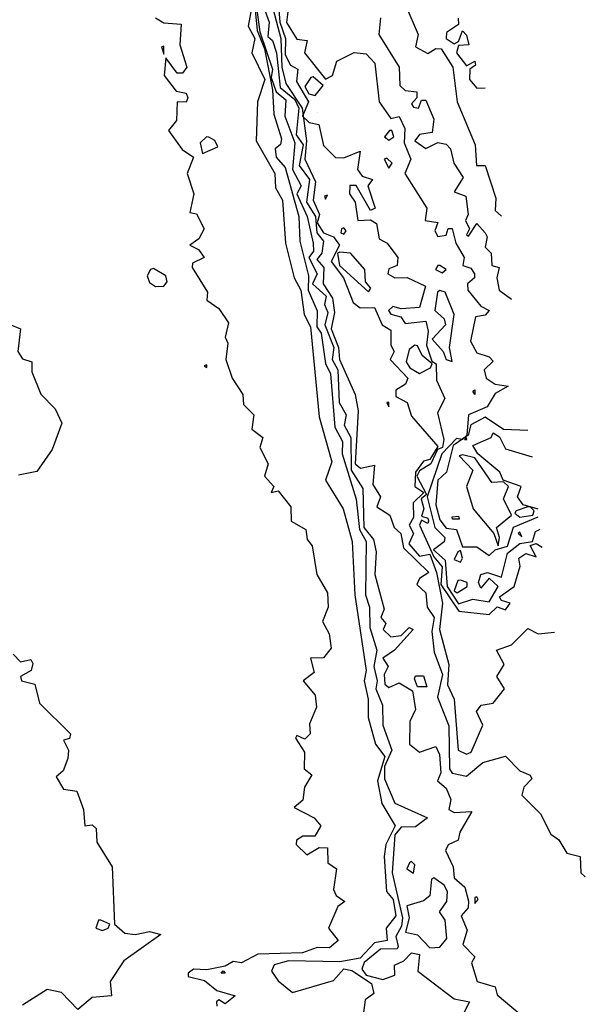
# Model space of a CAD drawing. Extents: x 525590 to 526505, y 3538777 to 3539763.
# Drawn here: x 526467 to 526498, y 3538902 to 3538956 of the extents above; entities that cross this region are included whole.
import ezdxf

# ---------------------------------------------------------------- set-up
doc = ezdxf.new("R2010")
doc.units = 0

msp = doc.modelspace()

# ---------------------------------------------------------------- linework, layer by layer
at = {"layer": 'Contours'}
for points in [[(526480.083, 3538958.771, 292.5), (526481.089, 3538955.962, 292.5), (526481.022, 3538955.176, 292.5), (526481.267, 3538954.951, 292.5), (526481.486, 3538954.277, 292.5), (526481.695, 3538952.367, 292.5), (526482.488, 3538951.723, 292.5), (526482.713, 3538951.23, 292.5), (526482.572, 3538949.782, 292.5), (526482.944, 3538949.221, 292.5), (526482.738, 3538948.097, 292.5), (526483.301, 3538947.311, 292.5), (526483.136, 3538946.075, 292.5), (526483.629, 3538945.288, 292.5), (526483.695, 3538944.389, 292.5), (526484.069, 3538943.94, 292.5), (526483.972, 3538943.266, 292.5), (526483.712, 3538942.929, 292.5), (526484.092, 3538942.479, 292.5), (526484.045, 3538941.58, 292.5), (526484.555, 3538940.794, 292.5), (526484.676, 3538940.007, 292.5), (526484.494, 3538939.109, 292.5), (526484.888, 3538938.097, 292.5), (526484.954, 3538937.423, 292.5), (526485.802, 3538935.513, 292.5), (526485.97, 3538934.614, 292.5), (526485.813, 3538931.693, 292.5), (526486.105, 3538931.468, 292.5), (526486.87, 3538931.634, 292.5), (526486.777, 3538930.57, 292.5), (526487.197, 3538929.895, 292.5), (526486.99, 3538929.334, 292.5), (526487.711, 3538928.884, 292.5), (526487.942, 3538928.21, 292.5), (526488.318, 3538927.873, 292.5), (526488.455, 3538927.087, 292.5), (526489.845, 3538925.738, 292.5), (526489.337, 3538925.401, 292.5), (526489.188, 3538925.064, 292.5), (526489.688, 3538924.615, 292.5), (526489.759, 3538923.828, 292.5), (526490.139, 3538923.266, 292.5), (526490.014, 3538922.48, 292.5), (526490.154, 3538921.356, 292.5), (526490.603, 3538920.12, 292.5), (526490.336, 3538918.885, 292.5), (526490.943, 3538917.312, 292.5), (526490.987, 3538914.952, 292.5), (526491.14, 3538914.705, 292.5), (526491.926, 3538914.539, 292.5), (526492.825, 3538915.283, 292.5), (526494.061, 3538915.632, 292.5), (526494.847, 3538914.828, 292.5), (526495.409, 3538914.589, 292.5), (526495.512, 3538914.39, 292.5), (526495.07, 3538913.941, 292.5), (526494.961, 3538913.491, 292.5), (526495.99, 3538912.48, 292.5), (526496.557, 3538911.357, 292.5), (526496.982, 3538911.039, 292.5), (526497.432, 3538910.303, 292.5), (526498.17, 3538910.121, 292.5), (526498.202, 3538909.222, 292.5), (526498.443, 3538909.004, 292.5)], [(526480.312, 3538957.31, 292), (526480.578, 3538955.441, 292), (526481.266, 3538953.378, 292), (526481.193, 3538952.928, 292), (526481.462, 3538952.142, 292), (526482.005, 3538951.692, 292), (526481.944, 3538950.794, 292), (526482.499, 3538949.333, 292), (526482.359, 3538947.872, 292), (526482.841, 3538946.974, 292), (526482.601, 3538946.524, 292), (526483.179, 3538945.288, 292), (526483.501, 3538943.828, 292), (526483.512, 3538943.378, 292), (526483.266, 3538943.041, 292), (526483.717, 3538942.142, 292), (526483.474, 3538941.58, 292), (526484.22, 3538940.906, 292), (526484.13, 3538940.457, 292), (526484.311, 3538940.007, 292), (526484.141, 3538939.333, 292), (526484.639, 3538938.097, 292), (526484.548, 3538937.423, 292), (526484.863, 3538936.861, 292), (526484.936, 3538935.064, 292), (526485.314, 3538934.39, 292), (526485.213, 3538933.828, 292), (526485.563, 3538933.154, 292), (526485.591, 3538931.356, 292), (526486.238, 3538930.345, 292), (526486.287, 3538928.21, 292), (526486.809, 3538927.536, 292), (526486.952, 3538926.862, 292), (526486.892, 3538925.626, 292), (526487.409, 3538923.716, 292), (526487.224, 3538923.266, 292), (526487.496, 3538922.929, 292), (526487.339, 3538922.592, 292), (526487.769, 3538922.196, 292), (526488.331, 3538922.263, 292), (526488.78, 3538922.715, 292), (526488.996, 3538922.592, 292), (526487.974, 3538921.469, 292), (526487.325, 3538921.019, 292), (526487.628, 3538920.57, 292), (526487.408, 3538920.12, 292), (526487.432, 3538919.595, 292), (526487.657, 3538919.42, 292), (526488.218, 3538919.676, 292), (526488.963, 3538919.222, 292), (526489.12, 3538918.21, 292), (526488.815, 3538917.536, 292), (526488.784, 3538916.3, 292), (526489.342, 3538915.865, 292), (526490.241, 3538916.172, 292), (526490.443, 3538915.739, 292), (526490.515, 3538914.727, 292), (526490.337, 3538914.278, 292), (526490.803, 3538913.882, 292), (526491.059, 3538913.267, 292), (526490.942, 3538912.705, 292), (526491.252, 3538912.543, 292), (526492.21, 3538912.593, 292), (526491.556, 3538911.469, 292), (526491.472, 3538911.02, 292), (526490.915, 3538910.765, 292), (526490.764, 3538910.458, 292), (526491.189, 3538909.559, 292), (526491.252, 3538908.956, 292), (526491.83, 3538908.435, 292), (526492.038, 3538907.672, 292), (526492.016, 3538907.312, 292), (526491.636, 3538906.862, 292), (526491.963, 3538906.076, 292), (526491.715, 3538905.289, 292), (526492.374, 3538904.615, 292), (526492.198, 3538904.278, 292), (526492.507, 3538903.267, 292), (526493.499, 3538902.961, 292), (526493.611, 3538902.53, 292), (526495.676, 3538900.795, 292)], [(526481.055, 3538957.647, 293), (526481.727, 3538955.063, 293), (526481.789, 3538953.49, 293), (526482.002, 3538952.591, 293), (526482.893, 3538951.243, 293), (526483.131, 3538949.445, 293), (526483.037, 3538948.434, 293), (526483.636, 3538947.198, 293), (526483.495, 3538946.187, 293), (526483.855, 3538945.401, 293), (526483.724, 3538944.935, 293), (526484.061, 3538944.392, 293), (526484.623, 3538944.172, 293), (526484.942, 3538943.715, 293), (526484.495, 3538942.816, 293), (526485.176, 3538941.917, 293), (526485.704, 3538940.569, 293), (526486.084, 3538940.274, 293), (526486.87, 3538940.296, 293), (526487.288, 3538939.333, 293), (526487.769, 3538939.038, 293), (526487.764, 3538938.21, 293), (526487.948, 3538937.873, 293), (526487.737, 3538937.423, 293), (526488.705, 3538936.412, 293), (526488.578, 3538936.075, 293), (526488.043, 3538935.738, 293), (526488.04, 3538935.401, 293), (526488.663, 3538935.064, 293), (526488.892, 3538934.315, 293), (526490.353, 3538932.644, 293), (526489.904, 3538931.944, 293), (526489.567, 3538931.853, 293), (526489.129, 3538931.244, 293), (526489.088, 3538930.457, 293), (526489.574, 3538930.12, 293), (526488.985, 3538929.558, 293), (526489.005, 3538928.754, 293), (526488.772, 3538928.322, 293), (526489.005, 3538927.87, 293), (526488.753, 3538927.311, 293), (526489.342, 3538926.628, 293), (526489.904, 3538926.735, 293), (526490.279, 3538925.738, 293), (526490.596, 3538924.053, 293), (526490.436, 3538922.592, 293), (526490.948, 3538920.682, 293), (526490.881, 3538919.559, 293), (526491.252, 3538918.772, 293), (526491.458, 3538915.963, 293), (526491.926, 3538915.748, 293), (526492.177, 3538915.851, 293), (526492.825, 3538917.342, 293), (526492.467, 3538918.098, 293), (526492.72, 3538918.435, 293), (526493.387, 3538918.552, 293), (526494.002, 3538919.334, 293), (526493.594, 3538920.008, 293), (526493.992, 3538920.682, 293), (526493.569, 3538921.469, 293), (526494.398, 3538921.76, 293), (526495.297, 3538922.655, 293), (526495.859, 3538922.36, 293), (526496.757, 3538922.447, 293)], [(526481.56, 3538957.31, 293.5), (526481.676, 3538955.962, 293.5), (526481.982, 3538955.063, 293.5), (526481.957, 3538954.164, 293.5), (526482.252, 3538953.603, 293.5), (526482.662, 3538953.378, 293.5), (526482.579, 3538952.704, 293.5), (526483.245, 3538951.58, 293.5), (526482.908, 3538950.794, 293.5), (526483.275, 3538950.456, 293.5), (526483.806, 3538950.344, 293.5), (526484.061, 3538949.179, 293.5), (526484.735, 3538948.525, 293.5), (526485.185, 3538948.518, 293.5), (526486.084, 3538948.873, 293.5), (526485.933, 3538947.872, 293.5), (526486.196, 3538947.512, 293.5), (526486.754, 3538947.311, 293.5), (526486.5, 3538946.974, 293.5), (526486.906, 3538945.738, 293.5), (526486.645, 3538945.611, 293.5), (526485.859, 3538946.988, 293.5), (526485.522, 3538946.984, 293.5), (526485.497, 3538946.524, 293.5), (526485.801, 3538946.075, 293.5), (526485.953, 3538945.063, 293.5), (526486.645, 3538945.11, 293.5), (526486.982, 3538944.902, 293.5), (526487.121, 3538944.052, 293.5), (526487.564, 3538943.828, 293.5), (526488.144, 3538943.041, 293.5), (526488.111, 3538942.592, 293.5), (526487.657, 3538942.42, 293.5), (526487.608, 3538942.142, 293.5), (526487.994, 3538941.924, 293.5), (526488.668, 3538941.943, 293.5), (526489.665, 3538941.468, 293.5), (526489.342, 3538940.296, 293.5), (526488.331, 3538940.217, 293.5), (526487.881, 3538940.35, 293.5), (526487.636, 3538940.12, 293.5), (526487.769, 3538939.926, 293.5), (526488.311, 3538939.783, 293.5), (526488.555, 3538939.418, 293.5), (526489.679, 3538939.533, 293.5), (526489.824, 3538938.996, 293.5), (526489.72, 3538938.21, 293.5), (526490.016, 3538937.336, 293.5), (526490.259, 3538937.199, 293.5), (526490.277, 3538936.3, 293.5), (526490.736, 3538935.288, 293.5), (526490.323, 3538934.502, 293.5), (526490.668, 3538933.041, 293.5), (526490.604, 3538932.592, 293.5), (526490.332, 3538932.48, 293.5), (526489.962, 3538931.693, 293.5), (526489.342, 3538931.318, 293.5), (526489.201, 3538931.019, 293.5), (526489.729, 3538930.008, 293.5), (526489.427, 3538929.783, 293.5), (526489.578, 3538929.221, 293.5), (526489.454, 3538928.82, 293.5), (526489.791, 3538928.723, 293.5), (526489.841, 3538928.547, 293.5), (526489.791, 3538928.423, 293.5), (526489.454, 3538928.6, 293.5), (526489.346, 3538928.322, 293.5), (526490.128, 3538926.584, 293.5), (526490.578, 3538926.033, 293.5), (526490.509, 3538925.064, 293.5), (526491.5, 3538923.603, 293.5), (526493.162, 3538923.424, 293.5), (526493.611, 3538923.841, 293.5), (526494.061, 3538923.677, 293.5), (526494.327, 3538924.053, 293.5), (526493.836, 3538924.197, 293.5), (526493.734, 3538924.39, 293.5), (526494.533, 3538924.952, 293.5), (526494.862, 3538926.075, 293.5), (526494.785, 3538926.525, 293.5), (526495.184, 3538926.777, 293.5), (526495.746, 3538926.582, 293.5), (526495.409, 3538927.222, 293.5), (526495.746, 3538927.317, 293.5), (526496.083, 3538927.127, 293.5)], [(526480.266, 3538957.198, 291.5), (526480.42, 3538955.513, 291.5), (526480.823, 3538954.501, 291.5), (526481.275, 3538952.254, 291.5), (526481.342, 3538950.906, 291.5), (526481.763, 3538949.558, 291.5), (526481.702, 3538949.237, 291.5), (526481.414, 3538948.996, 291.5), (526481.464, 3538948.547, 291.5), (526481.972, 3538947.985, 291.5), (526482.72, 3538945.288, 291.5), (526482.775, 3538943.94, 291.5), (526483.254, 3538942.03, 291.5), (526483.232, 3538941.243, 291.5), (526483.724, 3538940.105, 291.5), (526483.696, 3538939.221, 291.5), (526483.945, 3538938.884, 291.5), (526484.174, 3538937.203, 291.5), (526484.453, 3538936.637, 291.5), (526484.686, 3538933.716, 291.5), (526485.107, 3538932.929, 291.5), (526485.096, 3538932.255, 291.5), (526485.859, 3538929.754, 291.5), (526486.043, 3538928.098, 291.5), (526486.421, 3538927.437, 291.5), (526486.37, 3538924.502, 291.5), (526486.588, 3538923.828, 291.5), (526486.611, 3538922.705, 291.5), (526486.99, 3538921.469, 291.5), (526486.824, 3538920.57, 291.5), (526487.02, 3538919.783, 291.5), (526486.948, 3538919.334, 291.5), (526487.317, 3538918.435, 291.5), (526487.319, 3538917.349, 291.5), (526487.825, 3538915.963, 291.5), (526487.424, 3538915.064, 291.5), (526487.42, 3538914.39, 291.5), (526487.994, 3538913.053, 291.5), (526489.783, 3538912.256, 291.5), (526489.117, 3538911.753, 291.5), (526488.331, 3538911.732, 291.5), (526487.994, 3538911.324, 291.5), (526487.832, 3538909.222, 291.5), (526488.401, 3538906.75, 291.5), (526488.361, 3538906.301, 291.5), (526488.039, 3538905.739, 291.5), (526488.172, 3538905.177, 291.5), (526488.106, 3538905.052, 291.5), (526487.207, 3538905.038, 291.5), (526486.308, 3538904.307, 291.5), (526486.18, 3538903.941, 291.5), (526486.404, 3538903.604, 291.5), (526487.319, 3538903.364, 291.5), (526487.977, 3538903.604, 291.5), (526487.974, 3538904.166, 291.5), (526488.487, 3538904.391, 291.5), (526488.892, 3538904.827, 291.5), (526489.342, 3538904.743, 291.5), (526489.256, 3538903.829, 291.5), (526491.252, 3538902.307, 291.5), (526492.09, 3538902.143, 291.5), (526491.742, 3538901.469, 291.5)], [(526488.584, 3538956.861, 295), (526489.261, 3538955.288, 295), (526489.117, 3538954.606, 295), (526489.791, 3538954.245, 295), (526490.241, 3538954.52, 295), (526490.534, 3538954.501, 295), (526491.17, 3538953.49, 295), (526491.415, 3538951.58, 295), (526492.397, 3538949.221, 295), (526492.468, 3538948.097, 295), (526492.938, 3538948.097, 295), (526493.528, 3538946.299, 295), (526493.486, 3538945.625, 295), (526493.836, 3538945.297, 295)], [(526474.848, 3538956.199, 290.5), (526475.297, 3538955.925, 290.5), (526476.26, 3538955.85, 290.5), (526476.175, 3538954.726, 290.5), (526476.559, 3538953.49, 290.5), (526476.325, 3538953.153, 290.5), (526476.031, 3538953.153, 290.5), (526475.41, 3538954.008, 290.5), (526475.321, 3538953.041, 290.5), (526475.972, 3538952.174, 290.5), (526476.533, 3538952.058, 290.5), (526476.622, 3538951.805, 290.5), (526476.533, 3538951.567, 290.5), (526476.036, 3538951.58, 290.5), (526475.999, 3538950.569, 290.5), (526475.561, 3538950.007, 290.5), (526476.309, 3538948.973, 290.5), (526476.929, 3538948.547, 290.5), (526476.577, 3538947.648, 290.5), (526476.942, 3538946.524, 290.5), (526476.739, 3538945.513, 290.5), (526477.095, 3538945.442, 290.5), (526477.511, 3538944.614, 290.5), (526477.222, 3538944.052, 290.5), (526476.737, 3538943.715, 290.5), (526477.207, 3538943.467, 290.5), (526477.512, 3538943.041, 290.5), (526476.87, 3538942.724, 290.5), (526476.862, 3538942.479, 290.5), (526477.706, 3538941.131, 290.5), (526477.666, 3538940.682, 290.5), (526478.325, 3538940.232, 290.5), (526478.849, 3538939.446, 290.5), (526478.67, 3538938.659, 290.5), (526478.825, 3538938.322, 290.5), (526478.716, 3538937.423, 290.5), (526479.057, 3538936.412, 290.5), (526479.648, 3538935.513, 290.5), (526479.669, 3538934.951, 290.5), (526480.248, 3538934.39, 290.5), (526480.134, 3538933.603, 290.5), (526480.737, 3538933.154, 290.5), (526480.568, 3538932.592, 290.5), (526481.023, 3538931.693, 290.5), (526480.838, 3538931.019, 290.5), (526481.345, 3538930.457, 290.5), (526481.195, 3538930.12, 290.5), (526481.589, 3538930.218, 290.5), (526482.281, 3538929.334, 290.5), (526482.3, 3538928.547, 290.5), (526483.108, 3538928.098, 290.5), (526483.171, 3538927.536, 290.5), (526483.456, 3538927.199, 290.5), (526483.709, 3538925.626, 290.5), (526484.28, 3538924.615, 290.5), (526484.334, 3538923.828, 290.5), (526484.014, 3538923.042, 290.5), (526484.383, 3538922.368, 290.5), (526484.499, 3538921.581, 290.5), (526484.061, 3538921.045, 290.5), (526483.361, 3538921.019, 290.5), (526483.548, 3538920.233, 290.5), (526482.946, 3538919.783, 290.5), (526483.611, 3538918.997, 290.5), (526483.686, 3538918.323, 290.5), (526483.308, 3538917.424, 290.5), (526483.343, 3538916.862, 290.5), (526483.05, 3538916.581, 290.5), (526482.601, 3538916.767, 290.5), (526482.538, 3538916.637, 290.5), (526483.022, 3538915.851, 290.5), (526483.005, 3538914.952, 290.5), (526483.424, 3538914.615, 290.5), (526483.019, 3538913.941, 290.5), (526482.938, 3538913.228, 290.5), (526482.461, 3538912.817, 290.5), (526483.559, 3538912.256, 290.5), (526483.926, 3538911.806, 290.5), (526483.598, 3538911.244, 290.5), (526482.938, 3538911.239, 290.5), (526482.592, 3538911.02, 290.5), (526482.576, 3538910.795, 290.5), (526483.162, 3538910.215, 290.5), (526483.836, 3538910.624, 290.5), (526484.286, 3538910.598, 290.5), (526484.31, 3538909.784, 290.5), (526484.781, 3538909.447, 290.5), (526484.621, 3538908.323, 290.5), (526484.765, 3538907.986, 290.5), (526485.237, 3538907.649, 290.5), (526484.848, 3538907.372, 290.5), (526484.344, 3538906.188, 290.5), (526484.869, 3538905.514, 290.5), (526484.398, 3538905.118, 290.5), (526483.724, 3538905.126, 290.5), (526482.912, 3538904.84, 290.5), (526480.466, 3538904.762, 290.5), (526479.567, 3538904.29, 290.5), (526479.117, 3538904.365, 290.5), (526478.668, 3538904.102, 290.5), (526477.657, 3538903.895, 290.5), (526476.934, 3538903.941, 290.5), (526476.631, 3538903.716, 290.5), (526476.646, 3538903.527, 290.5), (526477.545, 3538903.31, 290.5), (526478.219, 3538902.773, 290.5), (526479.228, 3538902.481, 290.5), (526478.668, 3538902.038, 290.5), (526478.331, 3538902.251, 290.5), (526478.187, 3538902.143, 290.5), (526478.219, 3538901.899, 290.5)], [(526480.071, 3538956.524, 291), (526479.932, 3538955.737, 291), (526480.304, 3538955.063, 291), (526480.142, 3538954.277, 291), (526480.84, 3538952.816, 291), (526480.437, 3538951.58, 291), (526480.376, 3538949.445, 291), (526481.394, 3538947.648, 291), (526481.431, 3538946.861, 291), (526481.813, 3538946.187, 291), (526481.975, 3538943.828, 291), (526482.461, 3538941.917, 291), (526482.825, 3538941.234, 291), (526483, 3538939.895, 291), (526483.362, 3538939.221, 291), (526483.84, 3538934.277, 291), (526484.523, 3538931.805, 291), (526484.179, 3538930.794, 291), (526485.148, 3538929.221, 291), (526485.638, 3538927.424, 291), (526485.794, 3538924.502, 291), (526486.404, 3538920.345, 291), (526486.301, 3538919.783, 291), (526486.528, 3538918.772, 291), (526486.523, 3538917.761, 291), (526486.92, 3538916.3, 291), (526487.439, 3538915.626, 291), (526487.027, 3538914.278, 291), (526487.267, 3538913.042, 291), (526488.003, 3538911.806, 291), (526487.497, 3538910.795, 291), (526487.403, 3538910.121, 291), (526487.522, 3538908.211, 291), (526487.896, 3538907.761, 291), (526488.033, 3538906.862, 291), (526487.518, 3538906.188, 291), (526487.56, 3538905.514, 291), (526486.87, 3538905.377, 291), (526486.084, 3538904.546, 291), (526484.96, 3538904.343, 291), (526482.151, 3538904.405, 291), (526481.365, 3538904.176, 291), (526481.221, 3538903.829, 291), (526481.589, 3538903.293, 291), (526482.376, 3538902.66, 291), (526484.623, 3538903.316, 291), (526485.185, 3538903.951, 291), (526485.634, 3538903.871, 291), (526486.711, 3538903.155, 291), (526486.824, 3538902.593, 291), (526486.364, 3538902.256, 291), (526486.135, 3538900.57, 291)], [(526482.109, 3538956.524, 294), (526482.039, 3538955.937, 294), (526482.601, 3538955.037, 294), (526483.175, 3538954.951, 294), (526483.022, 3538954.277, 294), (526484.174, 3538952.832, 294), (526484.559, 3538953.041, 294), (526484.801, 3538953.827, 294), (526485.747, 3538954.298, 294), (526486.421, 3538954.215, 294), (526486.892, 3538953.715, 294), (526487.124, 3538951.58, 294), (526487.769, 3538950.675, 294), (526488.218, 3538950.786, 294), (526488.527, 3538950.119, 294), (526488.504, 3538949.333, 294), (526488.863, 3538948.434, 294), (526488.535, 3538947.648, 294), (526489.751, 3538945.738, 294), (526489.654, 3538945.063, 294), (526490.345, 3538944.951, 294), (526490.184, 3538944.502, 294), (526490.353, 3538944.192, 294), (526490.803, 3538944.254, 294), (526490.915, 3538944.633, 294), (526491.14, 3538944.631, 294), (526491.326, 3538943.828, 294), (526491.787, 3538943.041, 294), (526491.727, 3538942.592, 294), (526492.151, 3538942.451, 294), (526492.362, 3538942.142, 294), (526492.365, 3538941.917, 294), (526491.983, 3538941.58, 294), (526491.988, 3538941.243, 294), (526492.713, 3538940.363, 294), (526493.158, 3538940.12, 294), (526492.937, 3538939.871, 294), (526492.418, 3538939.783, 294), (526492.132, 3538938.434, 294), (526492.488, 3538937.801, 294), (526493.162, 3538937.58, 294), (526493.387, 3538937.333, 294), (526492.89, 3538936.861, 294), (526493.003, 3538936.412, 294), (526493.499, 3538936.078, 294), (526494.216, 3538935.963, 294), (526493.499, 3538935.567, 294), (526493.05, 3538934.824, 294), (526492.036, 3538934.39, 294), (526491.934, 3538933.266, 294), (526491.701, 3538933.031, 294), (526491.364, 3538933.086, 294), (526490.567, 3538932.255, 294), (526489.769, 3538929.895, 294), (526490.191, 3538928.21, 294), (526490.733, 3538927.648, 294), (526490.69, 3538927.407, 294), (526490.116, 3538926.974, 294), (526490.741, 3538926.412, 294), (526490.859, 3538924.952, 294), (526491.477, 3538924.003, 294), (526492.263, 3538924.27, 294), (526493.162, 3538924.12, 294), (526493.651, 3538924.952, 294), (526493.162, 3538925.425, 294), (526492.713, 3538924.873, 294), (526492.577, 3538925.176, 294), (526492.701, 3538925.626, 294), (526493.082, 3538925.738, 294), (526493.836, 3538925.48, 294), (526494.173, 3538926.796, 294), (526494.847, 3538927.315, 294), (526495.537, 3538927.424, 294), (526495.706, 3538927.985, 294), (526495.971, 3538928.108, 294)], [(526487.207, 3538956.204, 294.5), (526487.116, 3538955.288, 294.5), (526488.218, 3538953.495, 294.5), (526488.266, 3538952.479, 294.5), (526488.555, 3538952.202, 294.5), (526489.202, 3538952.142, 294.5), (526489.186, 3538951.805, 294.5), (526488.894, 3538951.468, 294.5), (526489.005, 3538951.3, 294.5), (526489.283, 3538951.243, 294.5), (526489.454, 3538951.682, 294.5), (526489.679, 3538951.677, 294.5), (526490.128, 3538950.626, 294.5), (526490.029, 3538949.895, 294.5), (526489.342, 3538949.796, 294.5), (526489.086, 3538949.445, 294.5), (526489.679, 3538949.029, 294.5), (526490.353, 3538949.358, 294.5), (526490.803, 3538949.26, 294.5), (526491.045, 3538948.996, 294.5), (526491.218, 3538948.209, 294.5), (526491.734, 3538947.423, 294.5), (526491.244, 3538946.636, 294.5), (526491.879, 3538946.412, 294.5), (526492.017, 3538945.401, 294.5), (526491.873, 3538945.063, 294.5), (526492.093, 3538944.614, 294.5), (526491.912, 3538944.277, 294.5), (526492.038, 3538944.215, 294.5), (526492.488, 3538944.894, 294.5), (526492.937, 3538944.386, 294.5), (526493.055, 3538944.165, 294.5), (526492.943, 3538943.603, 294.5), (526493.277, 3538943.266, 294.5), (526493.318, 3538942.592, 294.5), (526493.712, 3538942.479, 294.5), (526493.589, 3538941.917, 294.5), (526493.712, 3538941.243, 294.5), (526494.398, 3538940.754, 294.5)], [(526491.461, 3538956.187, 295.5), (526491.477, 3538955.843, 295.5), (526490.816, 3538955.4, 295.5), (526490.796, 3538955.063, 295.5), (526491.252, 3538954.777, 295.5), (526491.477, 3538954.897, 295.5), (526491.701, 3538955.482, 295.5), (526491.926, 3538955.243, 295.5), (526492.046, 3538954.726, 295.5), (526491.477, 3538954.685, 295.5), (526491.364, 3538954.28, 295.5), (526491.926, 3538953.562, 295.5), (526492.381, 3538953.827, 295.5), (526492.41, 3538953.603, 295.5), (526492.11, 3538953.378, 295.5), (526492.087, 3538952.816, 295.5), (526492.488, 3538952.344, 295.5), (526492.937, 3538952.355, 295.5)], [(526475.18, 3538954.614, 290.5), (526475.297, 3538954.213, 290.5), (526475.297, 3538954.651, 290.5), (526475.18, 3538954.614, 290.5)], [(526483.365, 3538952.928, 294), (526483.05, 3538952.434, 294), (526483.271, 3538952.03, 294), (526483.612, 3538951.934, 294), (526484.06, 3538952.479, 294), (526483.499, 3538952.968, 294), (526483.365, 3538952.928, 294)], [(526483.722, 3538951.018, 294), (526483.724, 3538951.015, 294)], [(526487.692, 3538950.007, 294), (526487.412, 3538949.67, 294), (526487.657, 3538949.474, 294), (526487.926, 3538949.67, 294), (526487.828, 3538950.007, 294), (526487.692, 3538950.007, 294)], [(526477.653, 3538949.67, 291), (526477.292, 3538949.333, 291), (526477.432, 3538948.747, 291), (526478.265, 3538949.108, 291), (526478.106, 3538949.464, 291), (526477.769, 3538949.652, 291), (526477.653, 3538949.67, 291)], [(526487.394, 3538948.434, 294), (526487.657, 3538947.946, 294), (526487.846, 3538948.209, 294), (526487.544, 3538948.489, 294), (526487.394, 3538948.434, 294)], [(526484.123, 3538946.412, 293.5), (526484.174, 3538946.242, 293.5), (526484.286, 3538946.456, 293.5), (526484.123, 3538946.412, 293.5)], [(526485.056, 3538944.614, 293.5), (526485.025, 3538944.389, 293.5), (526485.185, 3538944.313, 293.5), (526485.315, 3538944.502, 293.5), (526485.185, 3538944.656, 293.5), (526485.056, 3538944.614, 293.5)], [(526484.831, 3538943.266, 293.5), (526484.949, 3538942.592, 293.5), (526486.533, 3538941.156, 293.5), (526486.677, 3538941.356, 293.5), (526486.377, 3538941.693, 293.5), (526486.334, 3538942.367, 293.5), (526485.559, 3538943.266, 293.5), (526484.96, 3538943.329, 293.5), (526484.831, 3538943.266, 293.5)], [(526474.575, 3538942.367, 290.5), (526474.387, 3538942.03, 290.5), (526474.511, 3538941.659, 290.5), (526474.848, 3538941.439, 290.5), (526475.297, 3538941.457, 290.5), (526475.495, 3538941.693, 290.5), (526475.408, 3538942.03, 290.5), (526474.736, 3538942.427, 290.5), (526474.575, 3538942.367, 290.5)], [(526490.348, 3538942.592, 294), (526490.219, 3538942.367, 294), (526490.578, 3538942.191, 294), (526490.812, 3538942.367, 294), (526490.465, 3538942.591, 294), (526490.348, 3538942.592, 294)], [(526490.333, 3538941.131, 294), (526490.185, 3538940.12, 294), (526490.687, 3538939.67, 294), (526490.761, 3538939.333, 294), (526490.032, 3538938.547, 294), (526490.637, 3538937.873, 294), (526490.809, 3538937.423, 294), (526491.14, 3538937.329, 294), (526490.987, 3538938.097, 294), (526491.236, 3538939.895, 294), (526490.753, 3538941.131, 294), (526490.465, 3538941.215, 294), (526490.333, 3538941.131, 294)], [(526466.9, 3538939.333, 290), (526467.438, 3538939.109, 290), (526467.284, 3538937.873, 290), (526467.545, 3538937.466, 290), (526468.052, 3538937.311, 290), (526468.059, 3538936.749, 290), (526468.556, 3538935.534, 290), (526469.339, 3538934.727, 290), (526469.711, 3538933.94, 290), (526469.173, 3538932.48, 290), (526468.331, 3538931.278, 290), (526467.32, 3538931.07, 290)], [(526489.084, 3538938.21, 293.5), (526488.778, 3538937.985, 293.5), (526488.599, 3538937.311, 293.5), (526488.803, 3538936.974, 293.5), (526489.342, 3538936.667, 293.5), (526489.942, 3538936.974, 293.5), (526490.029, 3538937.199, 293.5), (526489.492, 3538937.648, 293.5), (526489.23, 3538938.19, 293.5), (526489.084, 3538938.21, 293.5)], [(526477.524, 3538937.086, 290.5), (526477.657, 3538936.983, 290.5), (526477.657, 3538937.135, 290.5), (526477.524, 3538937.086, 290.5)], [(526492.376, 3538935.761, 293.5), (526492.376, 3538935.514, 293.5), (526492.263, 3538935.694, 293.5), (526492.376, 3538935.761, 293.5)], [(526487.543, 3538935.064, 293), (526487.657, 3538934.825, 293), (526487.657, 3538935.061, 293), (526487.543, 3538935.064, 293)], [(526495.297, 3538933.522, 294.5), (526493.948, 3538933.591, 294.5), (526492.937, 3538934.262, 294.5), (526492.151, 3538933.844, 294.5), (526492.015, 3538933.266, 294.5), (526491.193, 3538932.704, 294.5), (526490.814, 3538931.244, 294.5), (526490.342, 3538930.794, 294.5), (526490.243, 3538929.446, 294.5), (526490.465, 3538928.629, 294.5), (526490.803, 3538928.166, 294.5), (526491.371, 3538928.098, 294.5), (526491.701, 3538927.133, 294.5), (526492.488, 3538927.131, 294.5), (526493.162, 3538926.66, 294.5), (526493.489, 3538926.974, 294.5), (526494.173, 3538927.171, 294.5), (526494.51, 3538928.217, 294.5), (526495.859, 3538928.788, 294.5)], [(526491.921, 3538933.154, 295), (526491.81, 3538933.041, 295), (526491.942, 3538933.041, 295), (526491.921, 3538933.154, 295)], [(526495.859, 3538929.214, 294.5), (526495.027, 3538929.446, 294.5), (526494.728, 3538929.895, 294.5), (526494.926, 3538930.457, 294.5), (526493.927, 3538930.794, 294.5), (526493.756, 3538931.244, 294.5), (526492.54, 3538932.255, 294.5), (526492.269, 3538932.704, 294.5), (526493.27, 3538933.154, 294.5), (526493.387, 3538933.396, 294.5), (526493.724, 3538933.185, 294.5), (526494.061, 3538932.524, 294.5), (526495.521, 3538932.083, 294.5)], [(526491.526, 3538932.143, 295), (526492.266, 3538931.356, 295), (526491.929, 3538930.457, 295), (526492.28, 3538929.221, 295), (526493.418, 3538927.873, 295), (526493.656, 3538927.199, 295), (526493.741, 3538927.648, 295), (526493.562, 3538928.21, 295), (526494.393, 3538928.884, 295), (526493.952, 3538929.783, 295), (526494.22, 3538930.457, 295), (526493.948, 3538930.706, 295), (526493.314, 3538930.682, 295), (526492.387, 3538932.03, 295), (526491.701, 3538932.192, 295), (526491.526, 3538932.143, 295)], [(526495.281, 3538929.334, 295), (526494.652, 3538929.109, 295), (526494.58, 3538928.997, 295), (526494.847, 3538928.761, 295), (526495.564, 3538928.884, 295), (526495.642, 3538929.109, 295), (526495.409, 3538929.338, 295), (526495.281, 3538929.334, 295)], [(526491.14, 3538928.787, 294.5), (526491.477, 3538928.83, 294.5), (526491.525, 3538928.659, 294.5), (526491.152, 3538928.659, 294.5), (526491.14, 3538928.787, 294.5)], [(526494.752, 3538927.873, 294.5), (526494.96, 3538927.687, 294.5), (526494.847, 3538927.951, 294.5), (526494.752, 3538927.873, 294.5)], [(526491.438, 3538926.862, 294.5), (526491.252, 3538926.45, 294.5), (526491.589, 3538926.302, 294.5), (526491.71, 3538926.525, 294.5), (526491.589, 3538926.947, 294.5), (526491.438, 3538926.862, 294.5)], [(526491.44, 3538925.289, 294.5), (526491.243, 3538924.727, 294.5), (526491.404, 3538924.615, 294.5), (526491.959, 3538924.952, 294.5), (526491.954, 3538925.176, 294.5), (526491.589, 3538925.315, 294.5), (526491.44, 3538925.289, 294.5)], [(526467.035, 3538921.244, 290), (526467.432, 3538920.831, 290), (526467.994, 3538920.958, 290), (526468.107, 3538920.735, 290), (526468.026, 3538920.345, 290), (526467.434, 3538920.008, 290), (526467.495, 3538919.783, 290), (526468.219, 3538919.592, 290), (526468.472, 3538918.547, 290), (526470.188, 3538916.862, 290), (526470.129, 3538916.618, 290), (526469.791, 3538916.525, 290), (526470.065, 3538915.963, 290), (526470.035, 3538915.514, 290), (526469.771, 3538914.84, 290), (526469.399, 3538914.503, 290), (526469.793, 3538913.829, 290), (526470.528, 3538913.716, 290), (526470.884, 3538912.705, 290), (526470.974, 3538911.806, 290), (526471.365, 3538911.859, 290), (526471.59, 3538911.672, 290), (526471.63, 3538910.907, 290), (526472.475, 3538909.559, 290), (526472.589, 3538906.413, 290), (526473.163, 3538905.924, 290), (526473.724, 3538905.843, 290), (526474.511, 3538906.011, 290), (526475.143, 3538905.851, 290), (526473.112, 3538904.391, 290), (526472.359, 3538903.267, 290), (526472.421, 3538902.481, 290), (526471.365, 3538902.376, 290), (526470.578, 3538901.73, 290), (526469.68, 3538902.655, 290), (526468.893, 3538902.819, 290), (526467.545, 3538901.964, 290)], [(526489.117, 3538920.047, 292), (526489.567, 3538920.047, 292), (526489.743, 3538919.446, 292), (526489.23, 3538919.451, 292), (526489.06, 3538919.896, 292), (526489.117, 3538920.047, 292)], [(526490.241, 3538916.637, 292), (526490.241, 3538916.637, 292)], [(526488.79, 3538909.784, 292), (526488.653, 3538909.447, 292), (526489.005, 3538909.203, 292), (526489.076, 3538909.671, 292), (526488.892, 3538909.85, 292), (526488.79, 3538909.784, 292)], [(526490.001, 3538908.885, 292), (526489.904, 3538907.968, 292), (526489.567, 3538907.695, 292), (526488.639, 3538907.424, 292), (526488.773, 3538906.75, 292), (526488.574, 3538905.964, 292), (526489.23, 3538905.832, 292), (526489.904, 3538905.113, 292), (526490.465, 3538905.139, 292), (526490.834, 3538905.627, 292), (526490.749, 3538906.638, 292), (526490.439, 3538907.087, 292), (526490.848, 3538907.649, 292), (526490.874, 3538908.211, 292), (526490.698, 3538908.548, 292), (526490.128, 3538908.957, 292), (526490.001, 3538908.885, 292)], [(526488.331, 3538908.548, 292), (526488.331, 3538908.548, 292)], [(526492.37, 3538907.874, 292.5), (526492.376, 3538907.545, 292.5), (526492.561, 3538907.761, 292.5), (526492.488, 3538907.917, 292.5), (526492.37, 3538907.874, 292.5)], [(526471.715, 3538906.638, 290), (526471.578, 3538906.188, 290), (526471.927, 3538906.071, 290), (526472.242, 3538906.188, 290), (526472.33, 3538906.413, 290), (526471.839, 3538906.638, 290), (526471.715, 3538906.638, 290)], [(526478.556, 3538903.85, 290.5), (526478.671, 3538903.716, 290.5), (526478.445, 3538903.716, 290.5), (526478.556, 3538903.85, 290.5)]]:
    msp.add_polyline3d(points, dxfattribs=at)

doc.saveas('drawing.dxf')
